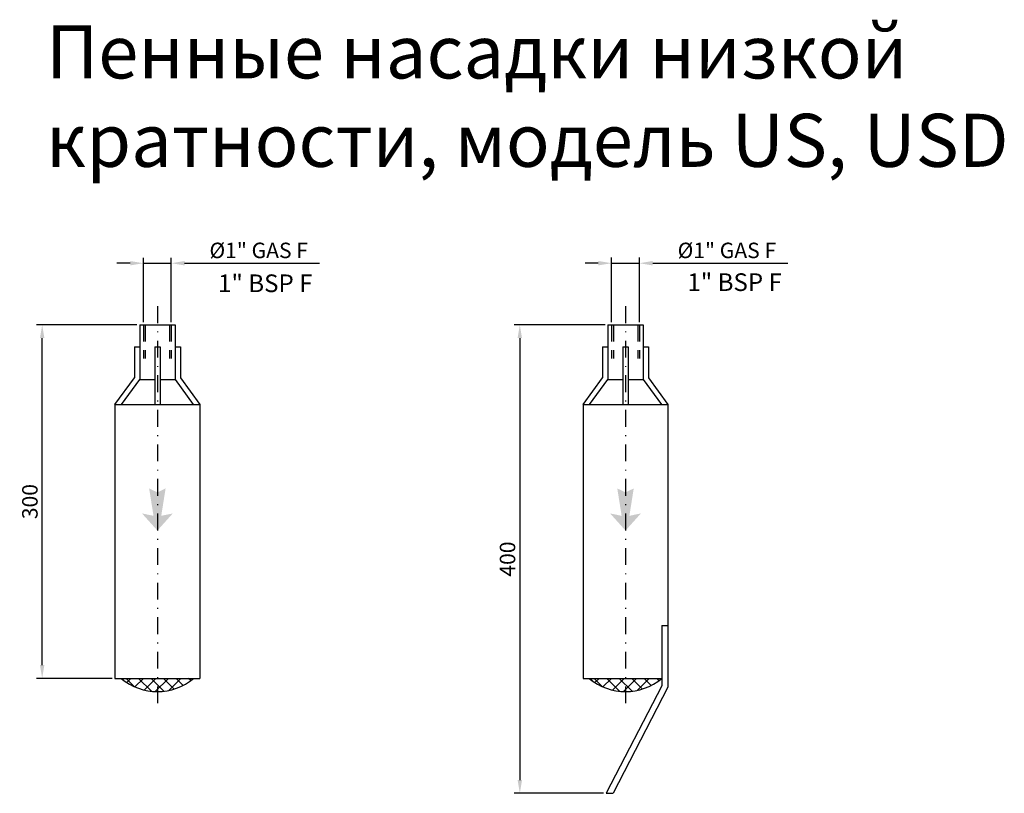
# Model space of a CAD drawing. Extents: x 15 to 127, y 16 to 104.
import ezdxf

# ---------------------------------------------------------------- set-up
doc = ezdxf.new("R2010")
doc.units = 0
doc.header["$LTSCALE"] = 0.3
doc.header["$MEASUREMENT"] = 0
doc.linetypes.add('TRATTEGGIATA2', pattern=[9.525, 6.35, -3.175])
doc.linetypes.add('TRATTO-PUNTO2', pattern=[12.7, 6.35, -3.175, 0, -3.175])
doc.layers.get('DEFPOINTS').update_dxf_attribs({"linetype": 'CONTINUOUS'})
for name, color, linetype in [('ASSI', 3, 'TRATTO-PUNTO2'), ('NASCOSTO', 11, 'TRATTEGGIATA2'), ('OGG', 7, 'CONTINUOUS'), ('QUOTE', 1, 'CONTINUOUS'), ('TRATT', 5, 'CONTINUOUS')]:
    doc.layers.add(name, color=color, linetype=linetype)
doc.styles.add('cat', font='timesbd.ttf')
doc.styles.add('cat-ingl', font='timesbi.ttf')
doc.styles.add('Kca-Style', font='romans.shx')
doc.dimstyles.new('KCA', dxfattribs={"dimtxt": 3.5, "dimasz": 3, "dimexe": 1.25, "dimexo": 0.625, "dimgap": 1, "dimtad": 1, "dimdec": 3, "dimdsep": 46, "dimtxsty": 'Kca-Style', "dimcen": 3, "dimclrt": 7, "dimadec": 0, "dimazin": 0, "dimtfac": 0.7, "dimtdec": 3, "dimtmove": 0, "dimatfit": 3, "dimfxl": 1, "dimtolj": 1, "dimarcsym": 0})

# ---------------------------------------------------------------- blocks, each defined once
blk = doc.blocks.new('*D0')
at = {"layer": 'DEFPOINTS', "color": 0, "transparency": 16777216}
for p in [(18, 69.03), (29.02, 69.03), (26.22, 29.03)]:
    blk.add_point(p, dxfattribs=at)
at = {"layer": 'QUOTE', "color": 0, "lineweight": -2, "transparency": 16777216}
for p, q in [((28.71, 69.03), (17.37, 69.03)), ((18, 30.53), (18, 67.53)), ((25.91, 29.03), (17.37, 29.03))]:
    blk.add_line(p, q, dxfattribs=at)
at = {"layer": 'QUOTE', "color": 0, "transparency": 16777216}
for points in [[(17.75, 67.53), (18.25, 67.53), (18, 69.03)], [(17.75, 30.53), (18.25, 30.53), (18, 29.03)]]:
    blk.add_solid(points, dxfattribs=at)
at = {"layer": 'QUOTE', "color": 7, "transparency": 16777216, "insert": (16.61, 49.03), "char_height": 1.75, "attachment_point": 5, "rotation": 90, "style": 'cat'}
blk.add_mtext('\\A1;300', dxfattribs=at)
blk = doc.blocks.new('*D2')
at = {"layer": 'DEFPOINTS', "color": 0, "transparency": 16777216}
for p in [(81.95, 69.03), (72, 16.03), (81.76, 16.03)]:
    blk.add_point(p, dxfattribs=at)
at = {"layer": 'QUOTE', "color": 0, "lineweight": -2, "transparency": 16777216}
for p, q in [((81.64, 69.03), (71.38, 69.03)), ((72, 67.53), (72, 17.53)), ((81.45, 16.03), (71.38, 16.03))]:
    blk.add_line(p, q, dxfattribs=at)
at = {"layer": 'QUOTE', "color": 0, "transparency": 16777216}
for points in [[(71.75, 67.53), (72.25, 67.53), (72, 69.03)], [(71.75, 17.53), (72.25, 17.53), (72, 16.03)]]:
    blk.add_solid(points, dxfattribs=at)
at = {"layer": 'QUOTE', "color": 7, "transparency": 16777216, "insert": (70.61, 42.53), "char_height": 1.75, "attachment_point": 5, "rotation": 90, "style": 'cat'}
blk.add_mtext('\\A1;400', dxfattribs=at)
blk = doc.blocks.new('*D3')
at = {"layer": 'DEFPOINTS', "color": 0, "transparency": 16777216}
for p in [(32.6, 76), (29.45, 69.03), (32.6, 69.03)]:
    blk.add_point(p, dxfattribs=at)
at = {"layer": 'QUOTE', "color": 0, "lineweight": -2, "transparency": 16777216}
for p, q in [((27.95, 76), (26.45, 76)), ((29.45, 69.34), (29.45, 76.62)), ((29.45, 76), (32.6, 76)), ((32.6, 69.34), (32.6, 76.62)), ((34.1, 76), (49.37, 76))]:
    blk.add_line(p, q, dxfattribs=at)
at = {"layer": 'QUOTE', "color": 0, "transparency": 16777216}
for points in [[(27.95, 76.25), (27.95, 75.75), (29.45, 76)], [(34.1, 76.25), (34.1, 75.75), (32.6, 76)]]:
    blk.add_solid(points, dxfattribs=at)
at = {"layer": 'QUOTE', "color": 7, "transparency": 16777216, "insert": (42.48, 77.45), "char_height": 1.75, "attachment_point": 5, "style": 'cat'}
blk.add_mtext('\\A1;%%c1" GAS F', dxfattribs=at)
blk = doc.blocks.new('*D1')
at = {"layer": 'DEFPOINTS', "color": 0, "transparency": 16777216}
for p in [(85.52, 76), (82.37, 69.03), (85.52, 69.03)]:
    blk.add_point(p, dxfattribs=at)
at = {"layer": 'QUOTE', "color": 0, "lineweight": -2, "transparency": 16777216}
for p, q in [((80.87, 76), (79.37, 76)), ((82.37, 69.34), (82.37, 76.63)), ((82.37, 76), (85.52, 76)), ((85.52, 69.34), (85.52, 76.63)), ((87.02, 76), (102.29, 76))]:
    blk.add_line(p, q, dxfattribs=at)
at = {"layer": 'QUOTE', "color": 0, "transparency": 16777216}
for points in [[(80.87, 76.25), (80.87, 75.75), (82.37, 76)], [(87.02, 76.25), (87.02, 75.75), (85.52, 76)]]:
    blk.add_solid(points, dxfattribs=at)
at = {"layer": 'QUOTE', "color": 7, "transparency": 16777216, "insert": (95.41, 77.45), "char_height": 1.75, "attachment_point": 5, "style": 'cat'}
blk.add_mtext('\\A1;%%c1" GAS F', dxfattribs=at)

msp = doc.modelspace()

# ---------------------------------------------------------------- linework, layer by layer
at = {"layer": 'ASSI'}
for p, q in [((31.0245, 71.1394), (31.0245, 25.5821)), ((83.9494, 71.1394), (83.9494, 25.5821))]:
    msp.add_line(p, q, dxfattribs=at)
at = {"layer": 'NASCOSTO'}
for p, q in [((29.4491, 69.0308), (29.4491, 65.2146)), ((29.6502, 69.0308), (29.6502, 65.2146)), ((32.3988, 69.0308), (32.3988, 65.2146)), ((32.6, 69.0308), (32.6, 65.2146)), ((82.3739, 69.0309), (82.3739, 65.2146)), ((82.5751, 69.0309), (82.5751, 65.2146)), ((85.3237, 69.0309), (85.3237, 65.2146)), ((85.5248, 69.0309), (85.5248, 65.2146))]:
    msp.add_line(p, q, dxfattribs=at)
at = {"layer": 'OGG'}
for p, q in [((29.0245, 69.0308), (29.0245, 62.8344)), ((29.0245, 69.0308), (33.0245, 69.0308)), ((33.0245, 69.0308), (33.0245, 62.8344)), ((81.9494, 69.0309), (85.9494, 69.0309)), ((81.9494, 69.0309), (81.9494, 62.8344)), ((85.9494, 69.0309), (85.9494, 62.8344)), ((28.4245, 66.5308), (28.4245, 63.0308)), ((28.4245, 66.5308), (29.0245, 66.5308)), ((30.7245, 66.5308), (30.7245, 60.0308)), ((30.7245, 66.5308), (31.3245, 66.5308)), ((31.3245, 66.5308), (31.3245, 60.0308)), ((33.0245, 66.5308), (33.6245, 66.5308)), ((33.6245, 66.5308), (33.6245, 63.0308)), ((81.3494, 66.5309), (81.3494, 63.0309)), ((81.3494, 66.5309), (81.9494, 66.5309)), ((83.6494, 66.5309), (83.6494, 60.0309)), ((83.6494, 66.5309), (84.2494, 66.5309)), ((84.2494, 66.5309), (84.2494, 60.0309)), ((85.9494, 66.5309), (86.5494, 66.5309)), ((86.5494, 66.5309), (86.5494, 63.0309)), ((26.2245, 60.0308), (28.4245, 63.0308)), ((26.9686, 60.0308), (29.0245, 62.8344)), ((29.0245, 62.8344), (30.7245, 62.8344)), ((31.3245, 62.8344), (33.0245, 62.8344)), ((33.0245, 62.8344), (35.0805, 60.0308)), ((33.6245, 63.0308), (35.8245, 60.0308)), ((79.1494, 60.0309), (81.3494, 63.0309)), ((79.8934, 60.0309), (81.9494, 62.8344)), ((81.9494, 62.8344), (83.6494, 62.8344)), ((84.2494, 62.8344), (85.9494, 62.8344)), ((85.9494, 62.8344), (88.0053, 60.0309)), ((86.5494, 63.0309), (88.7494, 60.0309)), ((26.2245, 60.0308), (26.2245, 29.0308)), ((26.2245, 60.0308), (35.8245, 60.0308)), ((35.8245, 60.0308), (35.8245, 29.0308)), ((79.1494, 60.0309), (88.7494, 60.0309)), ((79.1494, 60.0309), (79.1494, 29.0309)), ((88.7494, 60.0309), (88.7494, 28.0309)), ((88.0494, 35.0309), (88.0494, 28.201)), ((88.0494, 35.0309), (88.7494, 35.0309)), ((26.2245, 29.0308), (35.8245, 29.0308)), ((27.0541, 29.001), (27.0839, 29.0308)), ((27.0541, 29.001), (27.36, 28.6951)), ((28.4224, 28.0904), (27.482, 29.0308)), ((28.0294, 29.0308), (27.559, 28.5604)), ((29.4437, 29.0308), (28.4784, 28.0656)), ((30.3579, 27.5691), (28.8962, 29.0308)), ((30.8579, 29.0308), (29.5374, 27.7103)), ((31.764, 27.5772), (30.3104, 29.0308)), ((32.2721, 29.0308), (30.7801, 27.5388)), ((32.9295, 27.826), (31.7246, 29.0308)), ((33.6863, 29.0308), (32.3236, 27.6681)), ((33.9324, 28.2373), (33.1389, 29.0308)), ((34.8051, 28.7788), (34.5531, 29.0308)), ((79.1494, 29.0309), (88.0494, 29.0309)), ((79.9789, 29.001), (80.0088, 29.0309)), ((79.9789, 29.001), (80.2849, 28.6951)), ((81.3473, 28.0904), (80.4069, 29.0309)), ((80.9543, 29.0309), (80.4839, 28.5604)), ((82.3685, 29.0309), (81.4033, 28.0656)), ((83.2828, 27.5691), (81.8211, 29.0309)), ((83.7827, 29.0309), (82.4622, 27.7103)), ((84.6889, 27.5772), (83.2353, 29.0309)), ((85.1969, 29.0309), (83.7049, 27.5388)), ((85.8544, 27.826), (84.6495, 29.0309)), ((86.6111, 29.0309), (85.2484, 27.6681)), ((86.8572, 28.2373), (86.0637, 29.0309)), ((87.73, 28.7788), (87.4779, 29.0309)), ((88.0494, 28.201), (81.7615, 16.0309)), ((88.7494, 28.0309), (82.5494, 16.0309)), ((81.7615, 16.0309), (82.5494, 16.0309))]:
    msp.add_line(p, q, dxfattribs=at)
for centre in [(31.0245, 33.8981), (83.9494, 33.8981)]:
    msp.add_arc(centre, 6.364, 229.890565, 310.109435, dxfattribs=at)
for points in [[(31.4617, 47.4237), (30.5874, 47.4237), (31.0245, 50.0741), (30.0935, 50.5236)], [(31.9555, 50.5236), (31.0245, 50.0741), (31.4617, 47.4237), (30.5874, 47.4237)], [(84.3865, 47.4237), (83.5122, 47.4237), (83.9494, 50.0741), (83.0183, 50.5236)], [(84.8804, 50.5236), (83.9494, 50.0741), (84.3865, 47.4237), (83.5122, 47.4237)], [(29.2853, 47.6932), (30.5874, 47.4237), (31.0245, 45.7576), (30.5874, 47.4237)], [(31.0245, 45.7576), (30.5874, 47.4237), (31.0245, 45.7576), (31.4617, 47.4237)], [(31.0245, 45.7576), (31.4617, 47.4237), (31.0245, 45.7576), (32.7637, 47.6932)], [(82.2102, 47.6932), (83.5122, 47.4237), (83.9494, 45.7576), (83.5122, 47.4237)], [(83.9494, 45.7576), (83.5122, 47.4237), (83.9494, 45.7576), (84.3865, 47.4237)], [(83.9494, 45.7576), (84.3865, 47.4237), (83.9494, 45.7576), (85.6885, 47.6932)]]:
    msp.add_solid(points, dxfattribs=at)

# ---------------------------------------------------------------- texts
at = {"layer": 'OGG', "style": 'cat-ingl'}
for p in [(37.88, 72.7291), (90.9436, 72.8568)]:
    msp.add_text('1" BSP F', height=2, dxfattribs=at).set_placement(p)
at = {"layer": 'TRATT', "insert": (18.4305, 102.9039), "char_height": 6, "width": 125.039887, "attachment_point": 1, "style": 'cat-ingl'}
msp.add_mtext('{\\C0;Пенные насадки низкой кратности, модель US, USD}', dxfattribs=at)

# ---------------------------------------------------------------- dimensions: what is measured, and where the dimension line sits
at = {"layer": 'QUOTE'}
for base, p1, p2, picture, middle in [((32.6, 76), (29.4491, 69.0308), (32.6, 69.0308), '*D3', (42.4842, 77.4464)), ((85.5248, 76), (82.3739, 69.0309), (85.5248, 69.0309), '*D1', (95.409, 77.4464))]:
    dim = msp.add_linear_dim(base=base, p1=p1, p2=p2, text='%%c1" GAS F', dimstyle='KCA', override={"dimscale": 0.5, "dimtxsty": 'cat'}, dxfattribs=at)
    dim.commit()
    dim.dimension.update_dxf_attribs({"geometry": picture, "text_midpoint": middle})
for base, p1, p2, text, picture, middle in [((18, 69.0308), (26.2245, 29.0308), (29.0245, 69.0308), '300', '*D0', (16.6067, 49.0308)), ((72, 16.0309), (81.9494, 69.0309), (81.7615, 16.0309), '400', '*D2', (70.6073, 42.5309))]:
    dim = msp.add_linear_dim(base=base, p1=p1, p2=p2, angle=90, text=text, dimstyle='KCA', override={"dimscale": 0.5, "dimtxsty": 'cat'}, dxfattribs=at)
    dim.commit()
    dim.dimension.update_dxf_attribs({"geometry": picture, "text_midpoint": middle})

doc.saveas('drawing.dxf')
